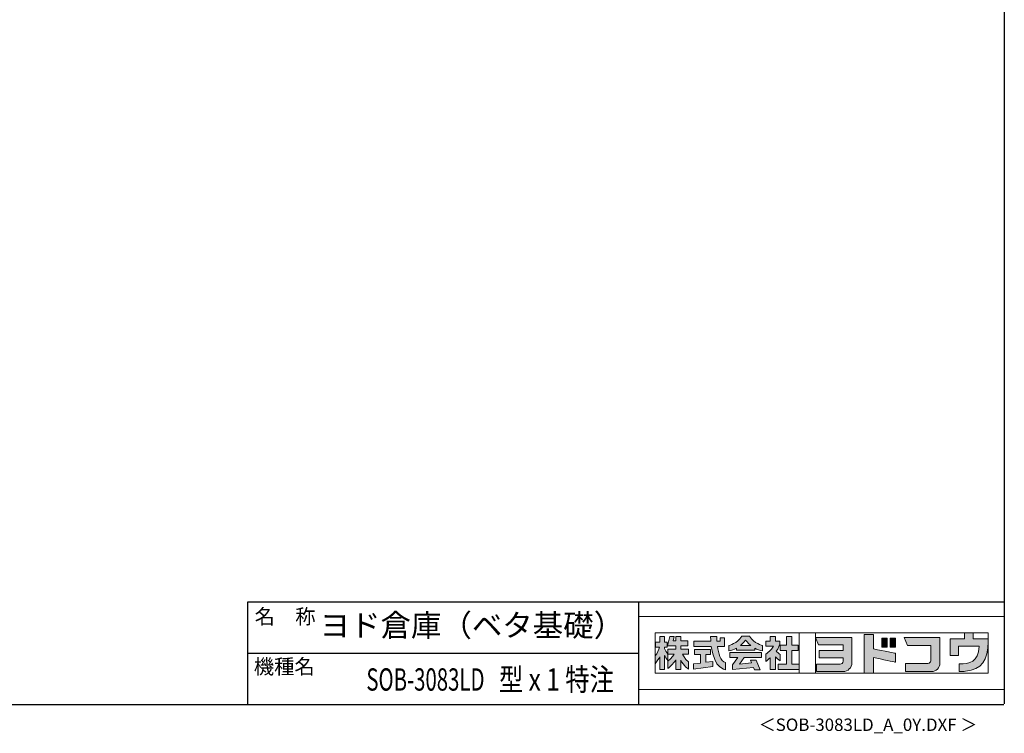
# Model space of a CAD drawing. Units: millimetres. Extents: x 400 to 33200, y 362 to 23385.
# Drawn here: x 17315 to 33200, y 362 to 11873 of the extents above; entities that cross this region are included whole.
import ezdxf
from ezdxf.enums import TextEntityAlignment as Align

# ---------------------------------------------------------------- set-up
doc = ezdxf.new("R2010")
doc.units = ezdxf.units.MM
doc.header["$LTSCALE"] = 80
for name, color, linetype in [('FILENAME', 7, 'Continuous'), ('NAME', 20, 'Continuous'), ('WAKUMOJI-01', 130, 'Continuous'), ('WAKUSEN-01', 50, 'Continuous'), ('WAKUSEN-02', 130, 'Continuous')]:
    doc.layers.add(name, color=color, linetype=linetype)
doc.layers.add('FRAME', color=8, linetype='Continuous', lineweight=0, plot=False)
doc.layers.add('株式会社ヨドコウ 社名ロゴタイプ 横組み', color=4, linetype='Continuous', lineweight=0)
doc.styles.add('00', font='ROMANS', dxfattribs={"width": 0.666667, "bigfont": 'BIGFONT'})
doc.styles.add('01', font='ROMANS', dxfattribs={"height": 3, "bigfont": 'BIGFONT'})
doc.styles.add('FILENAME', font='romans', dxfattribs={"height": 200, "bigfont": 'bigfont'})
doc.styles.add('WAKUMOJI', font='SIMPLEX', dxfattribs={"height": 3, "bigfont": 'BIGFONT'})

# ---------------------------------------------------------------- blocks, each defined once
blk = doc.blocks.new('Block_0')
at = {"layer": '株式会社ヨドコウ 社名ロゴタイプ 横組み'}
h = blk.add_hatch(color=256, dxfattribs=at)
h.dxf.hatch_style = 2
edge = h.paths.add_edge_path()
edge.add_spline(control_points=[(22.52, -15.55), (22.52, -15.55), (26.89, -15.55), (26.89, -15.55), (26.89, -15.55), (26.89, -12.49), (26.89, -12.49), (26.89, -12.49), (26.89, -12.48), (26.89, -12.48), (26.89, -12.48), (22.52, -12.48), (22.52, -12.48), (22.52, -12.48), (22.52, -9.76), (22.52, -9.76), (22.52, -9.76), (19.43, -9.76), (19.43, -9.76), (19.43, -9.76), (19.43, -12.48), (19.43, -12.48), (19.43, -12.48), (19.43, -12.49), (19.43, -12.49), (19.43, -12.49), (17.82, -12.49), (17.82, -12.49), (17.82, -12.49), (18.44, -9.76), (18.44, -9.76), (18.44, -9.76), (15.67, -9.76), (15.67, -9.76), (15.67, -9.76), (14.16, -15.55), (14.16, -15.55), (14.16, -15.55), (19.43, -15.55), (19.43, -15.55), (19.43, -15.55), (19.43, -17.6), (19.43, -17.6), (19.43, -17.6), (14.44, -17.6), (14.44, -17.6), (14.44, -17.6), (14.44, -20.61), (14.44, -20.61), (13.55, -19.44), (12.8, -18.25), (12.39, -17.26), (12.39, -17.26), (12.39, -16.3), (12.39, -16.3), (12.39, -16.3), (13.9, -16.3), (13.9, -16.3), (13.9, -16.3), (13.9, -13.32), (13.9, -13.32), (13.9, -13.32), (12.39, -13.32), (12.39, -13.32), (12.39, -13.32), (12.39, -9.76), (12.39, -9.76), (12.39, -9.76), (9.4, -9.76), (9.4, -9.76), (9.4, -9.76), (9.4, -13.32), (9.4, -13.32), (9.4, -13.32), (6.77, -13.32), (6.77, -13.32), (6.77, -13.32), (6.77, -16.3), (6.77, -16.3), (6.77, -16.3), (9.17, -16.3), (9.17, -16.3), (8.88, -18.08), (7.95, -19.98), (6.53, -21.71), (6.53, -21.71), (6.53, -26.68), (6.53, -26.68), (7.81, -25.14), (9.05, -23.22), (9.4, -22.42), (9.4, -22.42), (9.4, -30.2), (9.4, -30.2), (9.4, -30.2), (12.39, -30.2), (12.39, -30.2), (12.39, -30.2), (12.39, -21.53), (12.39, -21.53), (12.72, -22.29), (13.73, -23.63), (14.44, -24.55), (14.44, -24.55), (14.44, -20.69), (14.44, -20.69), (14.44, -20.69), (14.5, -20.69), (14.5, -20.69), (14.5, -20.69), (18.29, -20.69), (18.29, -20.69), (18.29, -20.69), (17.1, -23.18), (14.44, -24.95), (14.44, -24.95), (14.44, -29.56), (14.44, -29.56), (15.91, -28.51), (18.82, -25.32), (19.43, -24.11), (19.43, -24.11), (19.43, -30.2), (19.43, -30.2), (19.43, -30.2), (22.52, -30.2), (22.52, -30.2), (22.52, -30.2), (22.52, -24.43), (22.52, -24.43), (24.05, -27.77), (27.23, -29.95), (27.23, -29.95), (27.23, -29.95), (27.23, -25.41), (27.23, -25.41), (24.93, -23.55), (23.41, -20.69), (23.41, -20.69), (23.41, -20.69), (27.23, -20.69), (27.23, -20.69), (27.23, -20.69), (27.23, -17.6), (27.23, -17.6), (27.23, -17.6), (22.52, -17.6), (22.52, -17.6), (22.52, -17.6), (22.52, -15.55), (22.52, -15.55)], knot_values=[0, 0, 0, 0, 1, 1, 1, 2, 2, 2, 3, 3, 3, 4, 4, 4, 5, 5, 5, 6, 6, 6, 7, 7, 7, 8, 8, 8, 9, 9, 9, 10, 10, 10, 11, 11, 11, 12, 12, 12, 13, 13, 13, 14, 14, 14, 15, 15, 15, 16, 16, 16, 17, 17, 17, 18, 18, 18, 19, 19, 19, 20, 20, 20, 21, 21, 21, 22, 22, 22, 23, 23, 23, 24, 24, 24, 25, 25, 25, 26, 26, 26, 27, 27, 27, 28, 28, 28, 29, 29, 29, 30, 30, 30, 31, 31, 31, 32, 32, 32, 33, 33, 33, 34, 34, 34, 35, 35, 35, 36, 36, 36, 37, 37, 37, 38, 38, 38, 39, 39, 39, 40, 40, 40, 41, 41, 41, 42, 42, 42, 43, 43, 43, 44, 44, 44, 45, 45, 45, 46, 46, 46, 47, 47, 47, 48, 48, 48, 49, 49, 49, 50, 50, 50, 50], degree=3, periodic=0)
h = blk.add_hatch(color=256, dxfattribs=at)
h.dxf.hatch_style = 2
edge = h.paths.add_edge_path()
edge.add_spline(control_points=[(45.15, -15.85), (45.15, -15.85), (49.6, -15.85), (49.6, -15.85), (49.6, -15.85), (49.6, -10.54), (49.6, -10.54), (49.6, -10.54), (46.93, -10.54), (46.93, -10.54), (46.93, -10.54), (46.93, -12.72), (46.93, -12.72), (46.93, -12.72), (44.85, -12.72), (44.85, -12.72), (44.74, -11.69), (44.68, -9.71), (44.68, -9.71), (44.68, -9.71), (40.92, -9.71), (40.92, -9.71), (40.93, -10.77), (40.97, -11.77), (41.03, -12.72), (41.03, -12.72), (30.42, -12.72), (30.42, -12.72), (30.42, -12.72), (30.42, -15.85), (30.42, -15.85), (30.42, -15.85), (41.32, -15.85), (41.32, -15.85), (43.08, -29.91), (50.08, -30.3), (50.08, -30.3), (50.08, -30.3), (50.08, -25.89), (50.08, -25.89), (46.98, -25.07), (45.69, -19.94), (45.15, -15.85)], knot_values=[0, 0, 0, 0, 1, 1, 1, 2, 2, 2, 3, 3, 3, 4, 4, 4, 5, 5, 5, 6, 6, 6, 7, 7, 7, 8, 8, 8, 9, 9, 9, 10, 10, 10, 11, 11, 11, 12, 12, 12, 13, 13, 13, 14, 14, 14, 14], degree=3, periodic=0)
h = blk.add_hatch(color=256, dxfattribs=at)
h.dxf.hatch_style = 2
edge = h.paths.add_edge_path()
edge.add_spline(control_points=[(59.36, -15.25), (61.43, -13.59), (62.6, -11.98), (62.6, -11.98), (62.6, -11.98), (63.78, -13.59), (65.85, -15.25), (65.85, -15.25), (59.36, -15.25), (59.36, -15.25)], knot_values=[0, 0, 0, 0, 1, 1, 1, 2, 2, 2, 3, 3, 3, 3], degree=3, periodic=0)
edge = h.paths.add_edge_path()
edge.add_spline(control_points=[(65.04, -9.58), (65.04, -9.58), (60.17, -9.58), (60.17, -9.58), (57.4, -14.2), (52.2, -15.27), (52.2, -15.27), (52.2, -15.27), (52.2, -18.6), (52.2, -18.6), (53.93, -18.32), (55.49, -17.69), (56.85, -16.94), (56.85, -16.94), (56.85, -18.14), (56.85, -18.14), (56.85, -18.14), (68.35, -18.14), (68.35, -18.14), (68.35, -18.14), (68.35, -16.94), (68.35, -16.94), (69.71, -17.69), (71.27, -18.32), (73, -18.6), (73, -18.6), (73, -15.27), (73, -15.27), (73, -15.27), (67.8, -14.2), (65.04, -9.58)], knot_values=[0, 0, 0, 0, 1, 1, 1, 2, 2, 2, 3, 3, 3, 4, 4, 4, 5, 5, 5, 6, 6, 6, 7, 7, 7, 8, 8, 8, 9, 9, 9, 10, 10, 10, 10], degree=3, periodic=0)
h = blk.add_hatch(color=256, dxfattribs=at)
h.dxf.hatch_style = 2
edge = h.paths.add_edge_path()
edge.add_spline(control_points=[(83.92, -20.84), (83.49, -20.61), (81.76, -19.16), (81.52, -18.88), (82.86, -17.18), (83.86, -14.97), (83.87, -12.72), (83.87, -12.72), (81.05, -12.72), (81.05, -12.72), (81.05, -12.72), (81.05, -9.76), (81.05, -9.76), (81.05, -9.76), (77.76, -9.76), (77.76, -9.76), (77.76, -9.76), (77.76, -12.72), (77.76, -12.72), (77.76, -12.72), (75.04, -12.72), (75.04, -12.72), (75.04, -12.72), (75.04, -15.74), (75.04, -15.74), (75.04, -15.74), (79.77, -15.74), (79.77, -15.74), (79.1, -17.07), (77.28, -19.22), (75.04, -20.67), (75.04, -20.67), (75.04, -25.31), (75.04, -25.31), (76.07, -24.58), (77.76, -22.86), (77.76, -22.86), (77.76, -22.86), (77.76, -30.22), (77.76, -30.22), (77.76, -30.22), (81.05, -30.22), (81.05, -30.22), (81.05, -30.22), (81.05, -22.29), (81.05, -22.29), (81.42, -22.71), (83.24, -24.3), (83.92, -24.79), (83.92, -24.79), (83.92, -20.84), (83.92, -20.84)], knot_values=[0, 0, 0, 0, 1, 1, 1, 2, 2, 2, 3, 3, 3, 4, 4, 4, 5, 5, 5, 6, 6, 6, 7, 7, 7, 8, 8, 8, 9, 9, 9, 10, 10, 10, 11, 11, 11, 12, 12, 12, 13, 13, 13, 14, 14, 14, 15, 15, 15, 16, 16, 16, 17, 17, 17, 17], degree=3, periodic=0)
h = blk.add_hatch(color=256, dxfattribs=at)
h.dxf.hatch_style = 2
h.paths.add_polyline_path([(91.19, -26.94), (91.19, -18.44), (95.14, -18.44), (95.14, -15.12), (91.19, -15.12), (91.19, -9.76), (87.81, -9.76), (87.81, -15.12), (84.01, -15.12), (84.01, -18.44), (87.81, -18.44), (87.81, -26.94), (82.69, -26.94), (82.69, -30.22), (95.72, -30.22), (95.72, -26.94)])
h = blk.add_hatch(color=256, dxfattribs=at)
h.dxf.hatch_style = 1
edge = h.paths.add_edge_path()
edge.add_spline(control_points=[(128.43, -12.79), (128.43, -12.43), (128.43, -12.09), (128.43, -11.79)], knot_values=[12.750005, 12.750005, 12.750005, 12.750005, 12.812504, 12.812504, 12.812504, 12.812504], degree=3, periodic=0)
edge.add_spline(control_points=[(128.43, -11.79), (128.43, -11.5), (128.43, -11.24), (128.43, -11.02)], knot_values=[12.812504, 12.812504, 12.812504, 12.812504, 12.875003, 12.875003, 12.875003, 12.875003], degree=3, periodic=0)
edge.add_spline(control_points=[(128.43, -11.02), (128.43, -10.92), (128.43, -10.82), (128.43, -10.74)], knot_values=[12.875003, 12.875003, 12.875003, 12.875003, 12.906252, 12.906252, 12.906252, 12.906252], degree=3, periodic=0)
edge.add_spline(control_points=[(128.43, -10.74), (128.43, -10.66), (128.43, -10.59), (128.43, -10.53)], knot_values=[12.906252, 12.906252, 12.906252, 12.906252, 12.937501, 12.937501, 12.937501, 12.937501], degree=3, periodic=0)
edge.add_spline(control_points=[(128.43, -10.35), (128.43, -10.35), (128.43, -10.35), (128.43, -10.35), (128.43, -10.35), (122.78, -10.35), (117.12, -10.35)], knot_values=[12.999817, 12.999817, 12.999817, 12.999817, 13, 13, 13, 13.49999, 13.49999, 13.49999, 13.49999], degree=3, periodic=0)
edge.add_spline(control_points=[(117.12, -10.35), (111.46, -10.35), (105.8, -10.35), (105.8, -10.35)], knot_values=[13.49999, 13.49999, 13.49999, 13.49999, 14, 14, 14, 14], degree=3, periodic=0)
edge.add_spline(control_points=[(105.8, -10.35), (105.8, -10.35), (107.72, -14.94), (107.72, -14.94)], knot_values=[0.00001, 0.00001, 0.00001, 0.00001, 0.99999, 0.99999, 0.99999, 0.99999], degree=3, periodic=0)
edge.add_spline(control_points=[(107.72, -14.94), (107.72, -14.94), (122.93, -14.94), (122.93, -14.94)], knot_values=[1.00001, 1.00001, 1.00001, 1.00001, 1.99999, 1.99999, 1.99999, 1.99999], degree=3, periodic=0)
edge.add_spline(control_points=[(122.93, -14.94), (122.93, -14.94), (122.93, -18.45), (122.93, -18.45)], knot_values=[2.00001, 2.00001, 2.00001, 2.00001, 2.99999, 2.99999, 2.99999, 2.99999], degree=3, periodic=0)
edge.add_spline(control_points=[(122.93, -18.45), (122.93, -18.45), (108.09, -18.45), (108.09, -18.45)], knot_values=[3.00001, 3.00001, 3.00001, 3.00001, 3.99999, 3.99999, 3.99999, 3.99999], degree=3, periodic=0)
edge.add_spline(control_points=[(108.09, -18.45), (108.09, -18.45), (108.09, -22.88), (108.09, -22.88)], knot_values=[4.00001, 4.00001, 4.00001, 4.00001, 4.99999, 4.99999, 4.99999, 4.99999], degree=3, periodic=0)
edge.add_spline(control_points=[(108.09, -22.88), (108.09, -22.88), (122.93, -22.88), (122.93, -22.88)], knot_values=[5.00001, 5.00001, 5.00001, 5.00001, 5.99999, 5.99999, 5.99999, 5.99999], degree=3, periodic=0)
edge.add_spline(control_points=[(122.93, -22.88), (122.93, -22.88), (122.93, -25.08), (122.93, -25.08)], knot_values=[6.00001, 6.00001, 6.00001, 6.00001, 7, 7, 7, 7], degree=3, periodic=0)
edge.add_spline(control_points=[(122.93, -25.08), (122.93, -26.07), (122.12, -26.87), (121.13, -26.87)], knot_values=[7, 7, 7, 7, 8, 8, 8, 8], degree=3, periodic=0)
edge.add_spline(control_points=[(121.13, -26.87), (121.13, -26.87), (106.47, -26.87), (106.47, -26.87)], knot_values=[8.00001, 8.00001, 8.00001, 8.00001, 8.99999, 8.99999, 8.99999, 8.99999], degree=3, periodic=0)
edge.add_spline(control_points=[(106.47, -26.87), (106.47, -26.87), (106.47, -31.47), (106.47, -31.47)], knot_values=[9.00001, 9.00001, 9.00001, 9.00001, 9.99999, 9.99999, 9.99999, 9.99999], degree=3, periodic=0)
edge.add_spline(control_points=[(106.47, -31.47), (106.47, -31.47), (122.93, -31.47), (122.93, -31.47)], knot_values=[10.00001, 10.00001, 10.00001, 10.00001, 11, 11, 11, 11], degree=3, periodic=0)
edge.add_spline(control_points=[(122.93, -31.47), (125.96, -31.47), (128.43, -28.99), (128.43, -25.96), (128.43, -25.96), (128.43, -24.98), (128.43, -23.52)], knot_values=[11, 11, 11, 11, 12, 12, 12, 12.250015, 12.250015, 12.250015, 12.250015], degree=3, periodic=0)
edge.add_spline(control_points=[(128.43, -23.52), (128.43, -22.06), (128.43, -20.11), (128.43, -18.16)], knot_values=[12.250015, 12.250015, 12.250015, 12.250015, 12.50001, 12.50001, 12.50001, 12.50001], degree=3, periodic=0)
edge.add_spline(control_points=[(128.43, -18.16), (128.43, -17.18), (128.43, -16.2), (128.43, -15.29)], knot_values=[12.50001, 12.50001, 12.50001, 12.50001, 12.625008, 12.625008, 12.625008, 12.625008], degree=3, periodic=0)
edge.add_spline(control_points=[(128.43, -15.29), (128.43, -14.38), (128.43, -13.52), (128.43, -12.79)], knot_values=[12.625008, 12.625008, 12.625008, 12.625008, 12.750005, 12.750005, 12.750005, 12.750005], degree=3, periodic=0)
edge = h.paths.add_edge_path()
edge.add_spline(control_points=[(141.81, -17.46), (141.81, -17.46), (141.81, -8.53), (141.81, -8.53)], knot_values=[1.00001, 1.00001, 1.00001, 1.00001, 1.99999, 1.99999, 1.99999, 1.99999], degree=3, periodic=0)
edge.add_spline(control_points=[(141.81, -8.53), (141.81, -8.53), (136.06, -8.53), (136.06, -8.53)], knot_values=[2.00001, 2.00001, 2.00001, 2.00001, 2.99999, 2.99999, 2.99999, 2.99999], degree=3, periodic=0)
edge.add_spline(control_points=[(136.06, -8.53), (136.06, -8.53), (136.06, -32.5), (136.06, -32.5)], knot_values=[3.00001, 3.00001, 3.00001, 3.00001, 3.99999, 3.99999, 3.99999, 3.99999], degree=3, periodic=0)
edge.add_spline(control_points=[(136.06, -32.5), (136.06, -32.5), (141.81, -32.5), (141.81, -32.5)], knot_values=[4.00001, 4.00001, 4.00001, 4.00001, 4.99999, 4.99999, 4.99999, 4.99999], degree=3, periodic=0)
edge.add_spline(control_points=[(141.81, -32.5), (141.81, -32.5), (141.81, -22.75), (141.81, -22.75)], knot_values=[5.00001, 5.00001, 5.00001, 5.00001, 6, 6, 6, 6], degree=3, periodic=0)
edge.add_spline(control_points=[(141.81, -22.75), (146.75, -23.83), (154.97, -25.5), (155.05, -25.52)], knot_values=[6, 6, 6, 6, 7, 7, 7, 7], degree=3, periodic=0)
edge.add_spline(control_points=[(155.05, -25.52), (155.05, -25.52), (155.4, -25.59), (155.4, -25.59), (155.4, -25.59), (155.4, -20.1), (155.4, -20.1), (155.4, -20.1), (155.17, -20.05), (155.17, -20.05)], knot_values=[7.00003, 7.00003, 7.00003, 7.00003, 8, 8, 8, 9, 9, 9, 9.99997, 9.99997, 9.99997, 9.99997], degree=3, periodic=0)
edge.add_spline(control_points=[(155.17, -20.05), (155.1, -20.04), (148.67, -18.75), (141.81, -17.46)], knot_values=[0, 0, 0, 0, 1, 1, 1, 1], degree=3, periodic=0)
edge = h.paths.add_edge_path()
edge.add_spline(control_points=[(182.97, -15.35), (182.97, -14.42), (182.97, -13.56), (182.97, -12.82)], knot_values=[8.625007, 8.625007, 8.625007, 8.625007, 8.750005, 8.750005, 8.750005, 8.750005], degree=3, periodic=0)
edge.add_spline(control_points=[(182.97, -12.82), (182.97, -12.45), (182.97, -12.11), (182.97, -11.81)], knot_values=[8.750005, 8.750005, 8.750005, 8.750005, 8.812504, 8.812504, 8.812504, 8.812504], degree=3, periodic=0)
edge.add_spline(control_points=[(182.97, -11.81), (182.97, -11.51), (182.97, -11.25), (182.97, -11.03)], knot_values=[8.812504, 8.812504, 8.812504, 8.812504, 8.875002, 8.875002, 8.875002, 8.875002], degree=3, periodic=0)
edge.add_spline(control_points=[(182.97, -11.03), (182.97, -10.92), (182.97, -10.83), (182.97, -10.74)], knot_values=[8.875002, 8.875002, 8.875002, 8.875002, 8.906252, 8.906252, 8.906252, 8.906252], degree=3, periodic=0)
edge.add_spline(control_points=[(182.97, -10.74), (182.97, -10.66), (182.97, -10.59), (182.97, -10.53)], knot_values=[8.906252, 8.906252, 8.906252, 8.906252, 8.937501, 8.937501, 8.937501, 8.937501], degree=3, periodic=0)
edge.add_spline(control_points=[(182.97, -10.35), (182.97, -10.35), (182.97, -10.35), (182.97, -10.35), (182.97, -10.35), (177.43, -10.35), (171.88, -10.35)], knot_values=[8.999817, 8.999817, 8.999817, 8.999817, 9, 9, 9, 9.49999, 9.49999, 9.49999, 9.49999], degree=3, periodic=0)
edge.add_spline(control_points=[(171.88, -10.35), (166.33, -10.35), (160.78, -10.35), (160.78, -10.35)], knot_values=[9.49999, 9.49999, 9.49999, 9.49999, 10, 10, 10, 10], degree=3, periodic=0)
edge.add_spline(control_points=[(160.78, -10.35), (160.78, -10.35), (162.85, -15.34), (162.85, -15.34)], knot_values=[0.00001, 0.00001, 0.00001, 0.00001, 0.99999, 0.99999, 0.99999, 0.99999], degree=3, periodic=0)
edge.add_spline(control_points=[(162.85, -15.34), (162.85, -15.34), (177.24, -15.34), (177.24, -15.34)], knot_values=[1.00001, 1.00001, 1.00001, 1.00001, 1.99999, 1.99999, 1.99999, 1.99999], degree=3, periodic=0)
edge.add_spline(control_points=[(177.24, -15.34), (177.24, -15.34), (177.24, -24.73), (177.24, -24.73)], knot_values=[2.00001, 2.00001, 2.00001, 2.00001, 3, 3, 3, 3], degree=3, periodic=0)
edge.add_spline(control_points=[(177.24, -24.73), (177.24, -25.66), (176.48, -26.43), (175.54, -26.43)], knot_values=[3, 3, 3, 3, 4, 4, 4, 4], degree=3, periodic=0)
edge.add_spline(control_points=[(175.54, -26.43), (175.54, -26.43), (161.55, -26.43), (161.55, -26.43)], knot_values=[4.00001, 4.00001, 4.00001, 4.00001, 4.99999, 4.99999, 4.99999, 4.99999], degree=3, periodic=0)
edge.add_spline(control_points=[(161.55, -26.43), (161.55, -26.43), (161.55, -31.47), (161.55, -31.47)], knot_values=[5.00001, 5.00001, 5.00001, 5.00001, 5.99999, 5.99999, 5.99999, 5.99999], degree=3, periodic=0)
edge.add_spline(control_points=[(161.55, -31.47), (161.55, -31.47), (177.65, -31.47), (177.65, -31.47)], knot_values=[6.00001, 6.00001, 6.00001, 6.00001, 7, 7, 7, 7], degree=3, periodic=0)
edge.add_spline(control_points=[(177.65, -31.47), (180.58, -31.47), (182.97, -29.08), (182.97, -26.14), (182.97, -26.14), (182.97, -25.15), (182.97, -23.67)], knot_values=[7, 7, 7, 7, 8, 8, 8, 8.250015, 8.250015, 8.250015, 8.250015], degree=3, periodic=0)
edge.add_spline(control_points=[(182.97, -23.67), (182.97, -22.19), (182.97, -20.22), (182.97, -18.25)], knot_values=[8.250015, 8.250015, 8.250015, 8.250015, 8.50001, 8.50001, 8.50001, 8.50001], degree=3, periodic=0)
edge.add_spline(control_points=[(182.97, -18.25), (182.97, -17.26), (182.97, -16.27), (182.97, -15.35)], knot_values=[8.50001, 8.50001, 8.50001, 8.50001, 8.625007, 8.625007, 8.625007, 8.625007], degree=3, periodic=0)
edge = h.paths.add_edge_path()
edge.add_spline(control_points=[(212.73, -12.78), (212.73, -12.78), (212.73, -11.21), (212.73, -11.21), (212.73, -11.21), (203.51, -11.21), (203.51, -11.21)], knot_values=[14.00002, 14.00002, 14.00002, 14.00002, 15, 15, 15, 15.99998, 15.99998, 15.99998, 15.99998], degree=3, periodic=0)
edge.add_spline(control_points=[(203.51, -11.21), (203.51, -11.21), (203.51, -11.21), (203.51, -11.21), (203.51, -11.21), (203.51, -11.21), (203.51, -11.21)], knot_values=[15.99998, 15.99998, 15.99998, 15.99998, 16, 16, 16, 16.00001, 16.00001, 16.00001, 16.00001], degree=3, periodic=0)
edge.add_spline(control_points=[(203.51, -11.21), (203.51, -11.21), (203.51, -7.5), (203.51, -7.5)], knot_values=[0.00001, 0.00001, 0.00001, 0.00001, 0.99999, 0.99999, 0.99999, 0.99999], degree=3, periodic=0)
edge.add_spline(control_points=[(203.51, -7.5), (203.51, -7.5), (198.23, -7.5), (198.23, -7.5)], knot_values=[1.00001, 1.00001, 1.00001, 1.00001, 1.99999, 1.99999, 1.99999, 1.99999], degree=3, periodic=0)
edge.add_spline(control_points=[(198.23, -7.5), (198.23, -7.5), (198.23, -11.21), (198.23, -11.21)], knot_values=[2.00001, 2.00001, 2.00001, 2.00001, 2.99999, 2.99999, 2.99999, 2.99999], degree=3, periodic=0)
edge.add_spline(control_points=[(198.23, -11.21), (198.23, -11.21), (189.33, -11.21), (189.33, -11.21)], knot_values=[3.00001, 3.00001, 3.00001, 3.00001, 3.99999, 3.99999, 3.99999, 3.99999], degree=3, periodic=0)
edge.add_spline(control_points=[(189.33, -11.21), (189.33, -11.21), (189.33, -21.51), (189.33, -21.51)], knot_values=[4.00001, 4.00001, 4.00001, 4.00001, 4.99999, 4.99999, 4.99999, 4.99999], degree=3, periodic=0)
edge.add_spline(control_points=[(189.33, -21.51), (189.33, -21.51), (194.46, -21.51), (194.46, -21.51)], knot_values=[5.00001, 5.00001, 5.00001, 5.00001, 5.99999, 5.99999, 5.99999, 5.99999], degree=3, periodic=0)
edge.add_spline(control_points=[(194.46, -21.51), (194.46, -21.51), (194.46, -15.81), (194.46, -15.81)], knot_values=[6.00001, 6.00001, 6.00001, 6.00001, 6.99999, 6.99999, 6.99999, 6.99999], degree=3, periodic=0)
edge.add_spline(control_points=[(194.46, -15.81), (194.46, -15.81), (207.16, -15.81), (207.16, -15.81)], knot_values=[7.00001, 7.00001, 7.00001, 7.00001, 8, 8, 8, 8], degree=3, periodic=0)
edge.add_spline(control_points=[(207.16, -15.81), (206.97, -25.77), (201.09, -26.66), (195.07, -26.71)], knot_values=[8, 8, 8, 8, 9, 9, 9, 9], degree=3, periodic=0)
edge.add_spline(control_points=[(195.07, -26.71), (195.07, -26.71), (194.78, -26.71), (194.78, -26.71)], knot_values=[9.00001, 9.00001, 9.00001, 9.00001, 9.99999, 9.99999, 9.99999, 9.99999], degree=3, periodic=0)
edge.add_spline(control_points=[(194.78, -26.71), (194.78, -26.71), (194.78, -31.47), (194.78, -31.47)], knot_values=[10.00001, 10.00001, 10.00001, 10.00001, 10.99999, 10.99999, 10.99999, 10.99999], degree=3, periodic=0)
edge.add_spline(control_points=[(194.78, -31.47), (194.78, -31.47), (195.08, -31.47), (195.08, -31.47)], knot_values=[11.00001, 11.00001, 11.00001, 11.00001, 12, 12, 12, 12], degree=3, periodic=0)
edge.add_spline(control_points=[(195.08, -31.47), (196.5, -31.47), (197.74, -31.4), (198.86, -31.26)], knot_values=[12, 12, 12, 12, 13, 13, 13, 13], degree=3, periodic=0)
edge.add_spline(control_points=[(198.86, -31.26), (208.71, -30.05), (212.73, -24.69), (212.73, -12.78)], knot_values=[13, 13, 13, 13, 14, 14, 14, 14], degree=3, periodic=0)
h = blk.add_hatch(color=250, dxfattribs=at)
h.dxf.hatch_style = 2
edge = h.paths.add_edge_path()
edge.add_spline(control_points=[(105.8, -10.35), (105.8, -10.35), (107.72, -14.94), (107.72, -14.94), (107.72, -14.94), (122.93, -14.94), (122.93, -14.94), (122.93, -14.94), (122.93, -18.45), (122.93, -18.45), (122.93, -18.45), (108.09, -18.45), (108.09, -18.45), (108.09, -18.45), (108.09, -22.88), (108.09, -22.88), (108.09, -22.88), (122.93, -22.88), (122.93, -22.88), (122.93, -22.88), (122.93, -25.08), (122.93, -25.08), (122.93, -26.07), (122.12, -26.87), (121.13, -26.87), (121.13, -26.87), (106.47, -26.87), (106.47, -26.87), (106.47, -26.87), (106.47, -31.47), (106.47, -31.47), (106.47, -31.47), (122.93, -31.47), (122.93, -31.47), (125.96, -31.47), (128.43, -28.99), (128.43, -25.96), (128.43, -25.96), (128.43, -10.35), (128.43, -10.35), (128.43, -10.35), (105.8, -10.35), (105.8, -10.35)], knot_values=[0, 0, 0, 0, 1, 1, 1, 2, 2, 2, 3, 3, 3, 4, 4, 4, 5, 5, 5, 6, 6, 6, 7, 7, 7, 8, 8, 8, 9, 9, 9, 10, 10, 10, 11, 11, 11, 12, 12, 12, 13, 13, 13, 14, 14, 14, 14], degree=3, periodic=0)
edge.add_line((105.8, -10.35), (105.8, -10.35))
h = blk.add_hatch(color=250, dxfattribs=at)
h.dxf.hatch_style = 2
edge = h.paths.add_edge_path()
edge.add_spline(control_points=[(155.17, -20.05), (155.1, -20.04), (148.67, -18.75), (141.81, -17.46), (141.81, -17.46), (141.81, -8.53), (141.81, -8.53), (141.81, -8.53), (136.06, -8.53), (136.06, -8.53), (136.06, -8.53), (136.06, -32.5), (136.06, -32.5), (136.06, -32.5), (141.81, -32.5), (141.81, -32.5), (141.81, -32.5), (141.81, -22.75), (141.81, -22.75), (146.75, -23.83), (154.97, -25.5), (155.05, -25.52), (155.05, -25.52), (155.4, -25.59), (155.4, -25.59), (155.4, -25.59), (155.4, -20.1), (155.4, -20.1), (155.4, -20.1), (155.17, -20.05), (155.17, -20.05)], knot_values=[0, 0, 0, 0, 1, 1, 1, 2, 2, 2, 3, 3, 3, 4, 4, 4, 5, 5, 5, 6, 6, 6, 7, 7, 7, 8, 8, 8, 9, 9, 9, 10, 10, 10, 10], degree=3, periodic=0)
edge.add_line((155.17, -20.05), (155.17, -20.05))
h = blk.add_hatch(color=256, dxfattribs=at)
h.dxf.hatch_style = 2
h.paths.add_polyline_path([(146.94, -10.84), (146.94, -16.24), (150.29, -16.24), (150.29, -10.84), (146.94, -10.84)])
h = blk.add_hatch(color=256, dxfattribs=at)
h.dxf.hatch_style = 2
h.paths.add_polyline_path([(152.05, -10.84), (152.05, -16.24), (155.4, -16.24), (155.4, -10.84), (152.05, -10.84)])
h = blk.add_hatch(color=250, dxfattribs=at)
h.dxf.hatch_style = 2
edge = h.paths.add_edge_path()
edge.add_spline(control_points=[(160.78, -10.35), (160.78, -10.35), (162.85, -15.34), (162.85, -15.34), (162.85, -15.34), (177.24, -15.34), (177.24, -15.34), (177.24, -15.34), (177.24, -24.73), (177.24, -24.73), (177.24, -25.66), (176.48, -26.43), (175.54, -26.43), (175.54, -26.43), (161.55, -26.43), (161.55, -26.43), (161.55, -26.43), (161.55, -31.47), (161.55, -31.47), (161.55, -31.47), (177.65, -31.47), (177.65, -31.47), (180.58, -31.47), (182.97, -29.08), (182.97, -26.14), (182.97, -26.14), (182.97, -10.35), (182.97, -10.35), (182.97, -10.35), (160.78, -10.35), (160.78, -10.35)], knot_values=[0, 0, 0, 0, 1, 1, 1, 2, 2, 2, 3, 3, 3, 4, 4, 4, 5, 5, 5, 6, 6, 6, 7, 7, 7, 8, 8, 8, 9, 9, 9, 10, 10, 10, 10], degree=3, periodic=0)
edge.add_line((160.78, -10.35), (160.78, -10.35))
h = blk.add_hatch(color=250, dxfattribs=at)
h.dxf.hatch_style = 2
edge = h.paths.add_edge_path()
edge.add_spline(control_points=[(203.51, -11.21), (203.51, -11.21), (203.51, -7.5), (203.51, -7.5), (203.51, -7.5), (198.23, -7.5), (198.23, -7.5), (198.23, -7.5), (198.23, -11.21), (198.23, -11.21), (198.23, -11.21), (189.33, -11.21), (189.33, -11.21), (189.33, -11.21), (189.33, -21.51), (189.33, -21.51), (189.33, -21.51), (194.46, -21.51), (194.46, -21.51), (194.46, -21.51), (194.46, -15.81), (194.46, -15.81), (194.46, -15.81), (207.16, -15.81), (207.16, -15.81), (206.97, -25.77), (201.09, -26.66), (195.07, -26.71), (195.07, -26.71), (194.78, -26.71), (194.78, -26.71), (194.78, -26.71), (194.78, -31.47), (194.78, -31.47), (194.78, -31.47), (195.08, -31.47), (195.08, -31.47), (196.5, -31.47), (197.74, -31.4), (198.86, -31.26), (208.71, -30.05), (212.73, -24.69), (212.73, -12.78), (212.73, -12.78), (212.73, -11.21), (212.73, -11.21), (212.73, -11.21), (203.51, -11.21), (203.51, -11.21)], knot_values=[0, 0, 0, 0, 1, 1, 1, 2, 2, 2, 3, 3, 3, 4, 4, 4, 5, 5, 5, 6, 6, 6, 7, 7, 7, 8, 8, 8, 9, 9, 9, 10, 10, 10, 11, 11, 11, 12, 12, 12, 13, 13, 13, 14, 14, 14, 15, 15, 15, 16, 16, 16, 16], degree=3, periodic=0)
edge.add_line((203.51, -11.21), (203.51, -11.21))
h = blk.add_hatch(color=256, dxfattribs=at)
h.dxf.hatch_style = 2
h.paths.add_polyline_path([(37.86, -20.86), (40.77, -20.86), (40.77, -17.73), (30.83, -17.73), (30.83, -20.86), (34.55, -20.86), (34.55, -26.14), (30.25, -26.72), (30.25, -29.95), (42.2, -28.37), (42.2, -25.15), (37.86, -25.71)])
h = blk.add_hatch(color=256, dxfattribs=at)
h.dxf.hatch_style = 2
h.paths.add_polyline_path([(52.85, -22.77), (57.67, -22.77), (54.52, -27.23), (54.52, -30.26), (67.47, -29.01), (68.04, -30.42), (71.61, -30.42), (69.15, -24.34), (65.59, -24.34), (66.28, -26.04), (58.86, -26.76), (61.59, -22.77), (72.35, -22.77), (72.35, -19.65), (52.85, -19.65)])
at = {"layer": 'FRAME'}
for p, q in [((-3.54, 2.57), (222.81, 2.57)), ((-3.54, -42.57), (-3.54, 2.57)), ((222.81, 2.57), (222.81, -42.57)), ((6.53, -7.5), (212.73, -7.5)), ((6.53, -32.5), (6.53, -7.5)), ((95.72, -7.5), (95.72, -32.5)), ((105.8, -7.5), (105.8, -32.5)), ((212.73, -7.5), (212.73, -32.5)), ((212.73, -32.5), (6.53, -32.5)), ((222.81, -42.57), (-3.54, -42.57))]:
    blk.add_line(p, q, dxfattribs=at)
at = {"layer": '株式会社ヨドコウ 社名ロゴタイプ 横組み'}
for points in [[(91.19, -26.94), (91.19, -18.44), (95.14, -18.44), (95.14, -15.12), (91.19, -15.12), (91.19, -9.76), (87.81, -9.76), (87.81, -15.12), (84.01, -15.12), (84.01, -18.44), (87.81, -18.44), (87.81, -26.94), (82.69, -26.94), (82.69, -30.22), (95.72, -30.22), (95.72, -26.94)], [(37.86, -20.86), (40.77, -20.86), (40.77, -17.73), (30.83, -17.73), (30.83, -20.86), (34.55, -20.86), (34.55, -26.14), (30.25, -26.72), (30.25, -29.95), (42.2, -28.37), (42.2, -25.15), (37.86, -25.71)], [(52.85, -22.77), (57.67, -22.77), (54.52, -27.23), (54.52, -30.26), (67.47, -29.01), (68.04, -30.42), (71.61, -30.42), (69.15, -24.34), (65.59, -24.34), (66.28, -26.04), (58.86, -26.76), (61.59, -22.77), (72.35, -22.77), (72.35, -19.65), (52.85, -19.65)]]:
    blk.add_lwpolyline(points, close=True, dxfattribs=at)
for points in [[(146.94, -10.84), (146.94, -16.24), (150.29, -16.24), (150.29, -10.84), (146.94, -10.84)], [(152.05, -10.84), (152.05, -16.24), (155.4, -16.24), (155.4, -10.84), (152.05, -10.84)]]:
    blk.add_lwpolyline(points, dxfattribs=at)
for points in [[(12.39, -9.76), (12.39, -9.76), (9.4, -9.76), (9.4, -9.76)], [(9.4, -9.76), (9.4, -9.76), (9.4, -13.32), (9.4, -13.32)], [(12.39, -13.32), (12.39, -13.32), (12.39, -9.76), (12.39, -9.76)], [(15.67, -9.76), (15.67, -9.76), (14.16, -15.55), (14.16, -15.55)], [(18.44, -9.76), (18.44, -9.76), (15.67, -9.76), (15.67, -9.76)], [(17.82, -12.49), (17.82, -12.49), (18.44, -9.76), (18.44, -9.76)], [(22.52, -9.76), (22.52, -9.76), (19.43, -9.76), (19.43, -9.76)], [(19.43, -9.76), (19.43, -9.76), (19.43, -12.48), (19.43, -12.48)], [(22.52, -12.48), (22.52, -12.48), (22.52, -9.76), (22.52, -9.76)], [(105.8, -10.35), (105.8, -10.35), (107.72, -14.94), (107.72, -14.94)], [(128.43, -10.35), (128.43, -10.35), (105.8, -10.35), (105.8, -10.35)], [(128.43, -25.96), (128.43, -25.96), (128.43, -10.35), (128.43, -10.35)], [(160.78, -10.35), (160.78, -10.35), (162.85, -15.34), (162.85, -15.34)], [(182.97, -10.35), (182.97, -10.35), (160.78, -10.35), (160.78, -10.35)], [(182.97, -26.14), (182.97, -26.14), (182.97, -10.35), (182.97, -10.35)], [(198.23, -11.21), (198.23, -11.21), (189.33, -11.21), (189.33, -11.21)], [(189.33, -11.21), (189.33, -11.21), (189.33, -21.51), (189.33, -21.51)], [(203.51, -7.5), (203.51, -7.5), (198.23, -7.5), (198.23, -7.5)], [(198.23, -7.5), (198.23, -7.5), (198.23, -11.21), (198.23, -11.21)], [(203.51, -11.21), (203.51, -11.21), (203.51, -7.5), (203.51, -7.5)], [(212.73, -11.21), (212.73, -11.21), (203.51, -11.21), (203.51, -11.21)], [(212.73, -12.78), (212.73, -12.78), (212.73, -11.21), (212.73, -11.21)], [(9.17, -16.3), (8.88, -18.08), (7.95, -19.98), (6.53, -21.71)], [(9.4, -13.32), (9.4, -13.32), (6.77, -13.32), (6.77, -13.32)], [(6.77, -13.32), (6.77, -13.32), (6.77, -16.3), (6.77, -16.3)], [(6.77, -16.3), (6.77, -16.3), (9.17, -16.3), (9.17, -16.3)], [(13.9, -13.32), (13.9, -13.32), (12.39, -13.32), (12.39, -13.32)], [(12.39, -17.26), (12.39, -17.26), (12.39, -16.3), (12.39, -16.3)], [(12.39, -16.3), (12.39, -16.3), (13.9, -16.3), (13.9, -16.3)], [(14.44, -20.61), (13.55, -19.44), (12.8, -18.25), (12.39, -17.26)], [(13.9, -16.3), (13.9, -16.3), (13.9, -13.32), (13.9, -13.32)], [(14.16, -15.55), (14.16, -15.55), (19.43, -15.55), (19.43, -15.55)], [(19.43, -17.6), (19.43, -17.6), (14.44, -17.6), (14.44, -17.6)], [(14.44, -17.6), (14.44, -17.6), (14.44, -20.61), (14.44, -20.61)], [(19.43, -12.49), (19.43, -12.49), (17.82, -12.49), (17.82, -12.49)], [(19.43, -12.48), (19.43, -12.48), (19.43, -12.49), (19.43, -12.49)], [(19.43, -15.55), (19.43, -15.55), (19.43, -17.6), (19.43, -17.6)], [(26.89, -12.48), (26.89, -12.48), (22.52, -12.48), (22.52, -12.48)], [(22.52, -15.55), (22.52, -15.55), (26.89, -15.55), (26.89, -15.55)], [(22.52, -17.6), (22.52, -17.6), (22.52, -15.55), (22.52, -15.55)], [(27.23, -17.6), (27.23, -17.6), (22.52, -17.6), (22.52, -17.6)], [(26.89, -12.49), (26.89, -12.49), (26.89, -12.48), (26.89, -12.48)], [(26.89, -15.55), (26.89, -15.55), (26.89, -12.49), (26.89, -12.49)], [(27.23, -20.69), (27.23, -20.69), (27.23, -17.6), (27.23, -17.6)], [(107.72, -14.94), (107.72, -14.94), (122.93, -14.94), (122.93, -14.94)], [(122.93, -14.94), (122.93, -14.94), (122.93, -18.45), (122.93, -18.45)], [(162.85, -15.34), (162.85, -15.34), (177.24, -15.34), (177.24, -15.34)], [(177.24, -15.34), (177.24, -15.34), (177.24, -24.73), (177.24, -24.73)], [(194.46, -21.51), (194.46, -21.51), (194.46, -15.81), (194.46, -15.81)], [(194.46, -15.81), (194.46, -15.81), (207.16, -15.81), (207.16, -15.81)], [(207.16, -15.81), (206.97, -25.77), (201.09, -26.66), (195.07, -26.71)], [(198.86, -31.26), (208.71, -30.05), (212.73, -24.69), (212.73, -12.78)], [(6.53, -21.71), (6.53, -21.71), (6.53, -26.68), (6.53, -26.68)], [(6.53, -26.68), (7.81, -25.14), (9.05, -23.22), (9.4, -22.42)], [(9.4, -22.42), (9.4, -22.42), (9.4, -30.2), (9.4, -30.2)], [(12.39, -30.2), (12.39, -30.2), (12.39, -21.53), (12.39, -21.53)], [(12.39, -21.53), (12.72, -22.29), (13.73, -23.63), (14.44, -24.55)], [(14.44, -24.55), (14.44, -24.55), (14.44, -20.69), (14.44, -20.69)], [(14.44, -20.69), (14.44, -20.69), (14.5, -20.69), (14.5, -20.69)], [(18.29, -20.69), (18.29, -20.69), (17.1, -23.18), (14.44, -24.95)], [(14.44, -29.56), (15.91, -28.51), (18.82, -25.32), (19.43, -24.11)], [(14.5, -20.69), (14.5, -20.69), (18.29, -20.69), (18.29, -20.69)], [(19.43, -24.11), (19.43, -24.11), (19.43, -30.2), (19.43, -30.2)], [(27.23, -25.41), (24.93, -23.55), (23.41, -20.69), (23.41, -20.69)], [(23.41, -20.69), (23.41, -20.69), (27.23, -20.69), (27.23, -20.69)], [(122.93, -18.45), (122.93, -18.45), (108.09, -18.45), (108.09, -18.45)], [(108.09, -18.45), (108.09, -18.45), (108.09, -22.88), (108.09, -22.88)], [(108.09, -22.88), (108.09, -22.88), (122.93, -22.88), (122.93, -22.88)], [(122.93, -22.88), (122.93, -22.88), (122.93, -25.08), (122.93, -25.08)], [(189.33, -21.51), (189.33, -21.51), (194.46, -21.51), (194.46, -21.51)], [(9.4, -30.2), (9.4, -30.2), (12.39, -30.2), (12.39, -30.2)], [(14.44, -24.95), (14.44, -24.95), (14.44, -29.56), (14.44, -29.56)], [(19.43, -30.2), (19.43, -30.2), (22.52, -30.2), (22.52, -30.2)], [(22.52, -30.2), (22.52, -30.2), (22.52, -24.43), (22.52, -24.43)], [(22.52, -24.43), (24.05, -27.77), (27.23, -29.95), (27.23, -29.95)], [(27.23, -29.95), (27.23, -29.95), (27.23, -25.41), (27.23, -25.41)], [(121.13, -26.87), (121.13, -26.87), (106.47, -26.87), (106.47, -26.87)], [(106.47, -26.87), (106.47, -26.87), (106.47, -31.47), (106.47, -31.47)], [(122.93, -25.08), (122.93, -26.07), (122.12, -26.87), (121.13, -26.87)], [(122.93, -31.47), (125.96, -31.47), (128.43, -28.99), (128.43, -25.96)], [(175.54, -26.43), (175.54, -26.43), (161.55, -26.43), (161.55, -26.43)], [(161.55, -26.43), (161.55, -26.43), (161.55, -31.47), (161.55, -31.47)], [(177.24, -24.73), (177.24, -25.66), (176.48, -26.43), (175.54, -26.43)], [(177.65, -31.47), (180.58, -31.47), (182.97, -29.08), (182.97, -26.14)], [(195.07, -26.71), (195.07, -26.71), (194.78, -26.71), (194.78, -26.71)], [(194.78, -26.71), (194.78, -26.71), (194.78, -31.47), (194.78, -31.47)], [(106.47, -31.47), (106.47, -31.47), (122.93, -31.47), (122.93, -31.47)], [(161.55, -31.47), (161.55, -31.47), (177.65, -31.47), (177.65, -31.47)], [(194.78, -31.47), (194.78, -31.47), (195.08, -31.47), (195.08, -31.47)], [(195.08, -31.47), (196.5, -31.47), (197.74, -31.4), (198.86, -31.26)]]:
    blk.add_open_spline(points, degree=3, dxfattribs=at)
for points, knots in [([(45.15, -15.85), (45.15, -15.85), (49.6, -15.85), (49.6, -15.85), (49.6, -15.85), (49.6, -10.54), (49.6, -10.54), (49.6, -10.54), (46.93, -10.54), (46.93, -10.54), (46.93, -10.54), (46.93, -12.72), (46.93, -12.72), (46.93, -12.72), (44.85, -12.72), (44.85, -12.72), (44.74, -11.69), (44.68, -9.71), (44.68, -9.71), (44.68, -9.71), (40.92, -9.71), (40.92, -9.71), (40.93, -10.77), (40.97, -11.77), (41.03, -12.72), (41.03, -12.72), (30.42, -12.72), (30.42, -12.72), (30.42, -12.72), (30.42, -15.85), (30.42, -15.85), (30.42, -15.85), (41.32, -15.85), (41.32, -15.85), (43.08, -29.91), (50.08, -30.3), (50.08, -30.3), (50.08, -30.3), (50.08, -25.89), (50.08, -25.89), (46.98, -25.07), (45.69, -19.94), (45.15, -15.85)], [0, 0, 0, 0, 1, 1, 1, 2, 2, 2, 3, 3, 3, 4, 4, 4, 5, 5, 5, 6, 6, 6, 7, 7, 7, 8, 8, 8, 9, 9, 9, 10, 10, 10, 11, 11, 11, 12, 12, 12, 13, 13, 13, 14, 14, 14, 14]), ([(65.04, -9.58), (65.04, -9.58), (60.17, -9.58), (60.17, -9.58), (57.4, -14.2), (52.2, -15.27), (52.2, -15.27), (52.2, -15.27), (52.2, -18.6), (52.2, -18.6), (53.93, -18.32), (55.49, -17.69), (56.85, -16.94), (56.85, -16.94), (56.85, -18.14), (56.85, -18.14), (56.85, -18.14), (68.35, -18.14), (68.35, -18.14), (68.35, -18.14), (68.35, -16.94), (68.35, -16.94), (69.71, -17.69), (71.27, -18.32), (73, -18.6), (73, -18.6), (73, -15.27), (73, -15.27), (73, -15.27), (67.8, -14.2), (65.04, -9.58)], [0, 0, 0, 0, 1, 1, 1, 2, 2, 2, 3, 3, 3, 4, 4, 4, 5, 5, 5, 6, 6, 6, 7, 7, 7, 8, 8, 8, 9, 9, 9, 10, 10, 10, 10]), ([(59.36, -15.25), (61.43, -13.59), (62.6, -11.98), (62.6, -11.98), (62.6, -11.98), (63.78, -13.59), (65.85, -15.25), (65.85, -15.25), (59.36, -15.25), (59.36, -15.25)], [0, 0, 0, 0, 1, 1, 1, 2, 2, 2, 3, 3, 3, 3]), ([(83.92, -20.84), (83.49, -20.61), (81.76, -19.16), (81.52, -18.88), (82.86, -17.18), (83.86, -14.97), (83.87, -12.72), (83.87, -12.72), (81.05, -12.72), (81.05, -12.72), (81.05, -12.72), (81.05, -9.76), (81.05, -9.76), (81.05, -9.76), (77.76, -9.76), (77.76, -9.76), (77.76, -9.76), (77.76, -12.72), (77.76, -12.72), (77.76, -12.72), (75.04, -12.72), (75.04, -12.72), (75.04, -12.72), (75.04, -15.74), (75.04, -15.74), (75.04, -15.74), (79.77, -15.74), (79.77, -15.74), (79.1, -17.07), (77.28, -19.22), (75.04, -20.67), (75.04, -20.67), (75.04, -25.31), (75.04, -25.31), (76.07, -24.58), (77.76, -22.86), (77.76, -22.86), (77.76, -22.86), (77.76, -30.22), (77.76, -30.22), (77.76, -30.22), (81.05, -30.22), (81.05, -30.22), (81.05, -30.22), (81.05, -22.29), (81.05, -22.29), (81.42, -22.71), (83.24, -24.3), (83.92, -24.79), (83.92, -24.79), (83.92, -20.84), (83.92, -20.84)], [0, 0, 0, 0, 1, 1, 1, 2, 2, 2, 3, 3, 3, 4, 4, 4, 5, 5, 5, 6, 6, 6, 7, 7, 7, 8, 8, 8, 9, 9, 9, 10, 10, 10, 11, 11, 11, 12, 12, 12, 13, 13, 13, 14, 14, 14, 15, 15, 15, 16, 16, 16, 17, 17, 17, 17]), ([(155.17, -20.05), (155.1, -20.04), (148.67, -18.75), (141.81, -17.46), (141.81, -17.46), (141.81, -8.53), (141.81, -8.53), (141.81, -8.53), (136.06, -8.53), (136.06, -8.53), (136.06, -8.53), (136.06, -32.5), (136.06, -32.5), (136.06, -32.5), (141.81, -32.5), (141.81, -32.5), (141.81, -32.5), (141.81, -22.75), (141.81, -22.75), (146.75, -23.83), (154.97, -25.5), (155.05, -25.52), (155.05, -25.52), (155.4, -25.59), (155.4, -25.59), (155.4, -25.59), (155.4, -20.1), (155.4, -20.1), (155.4, -20.1), (155.17, -20.05), (155.17, -20.05)], [0, 0, 0, 0, 1, 1, 1, 2, 2, 2, 3, 3, 3, 4, 4, 4, 5, 5, 5, 6, 6, 6, 7, 7, 7, 8, 8, 8, 9, 9, 9, 10, 10, 10, 10])]:
    blk.add_open_spline(points, degree=3, knots=knots, dxfattribs=at)
blk = doc.blocks.new('*U4')
at = {"layer": '株式会社ヨドコウ 社名ロゴタイプ 横組み', "xscale": 0.3256048605312869, "yscale": 0.3256048605312869, "zscale": 0.3256048605312869}
blk.add_blockref('Block_0', (1.15, 6.51), dxfattribs=at)

msp = doc.modelspace()

# ---------------------------------------------------------------- linework, layer by layer
at = {"layer": 'WAKUSEN-01'}
for p, q in [((33200, 23375), (33200, 838)), ((20996, 2484), (33200, 2484)), ((20996, 828), (20996, 2484)), ((410, 828), (33190, 828))]:
    msp.add_line(p, q, dxfattribs=at)
at = {"layer": 'WAKUSEN-02'}
for p, q in [((27304, 828), (27304, 2484)), ((20996, 1656), (27304, 1656))]:
    msp.add_line(p, q, dxfattribs=at)

# ---------------------------------------------------------------- block references
at = {"layer": '株式会社ヨドコウ 社名ロゴタイプ 横組み', "xscale": 79.99999999999991, "yscale": 79.99999999999991, "zscale": 79.99999999999991}
msp.add_blockref('*U4', (27304, 1656), dxfattribs=at)

# ---------------------------------------------------------------- texts
at = {"layer": 'FILENAME', "style": 'FILENAME'}
msp.add_text('＜SOB-3083LD_A_0Y.DXF ＞', height=200, dxfattribs=at).set_placement((32764, 400), align=Align.RIGHT)
at = {"layer": 'NAME', "style": '01'}
msp.add_text('ヨド倉庫（ベタ基礎）', height=360, dxfattribs=at).set_placement((24610, 2058), align=Align.MIDDLE)
at = {"layer": 'NAME', "style": '01', "width": 0.8}
msp.add_text('型 x 1 特注', height=360, dxfattribs=at).set_placement((25046, 1050))
at = {"layer": 'NAME', "style": '00', "width": 0.67}
msp.add_text('SOB-3083LD', height=360, dxfattribs=at).set_placement((24814, 1050), align=Align.RIGHT)
at = {"layer": 'WAKUMOJI-01', "style": 'WAKUMOJI'}
for s, p in [('名\u3000称', (21106, 2126)), ('名\u3000称', (21106, 2126)), ('機種名', (21092, 1319)), ('機種名', (21092, 1319))]:
    msp.add_text(s, height=240, dxfattribs=at).set_placement(p)

doc.saveas('drawing.dxf')
